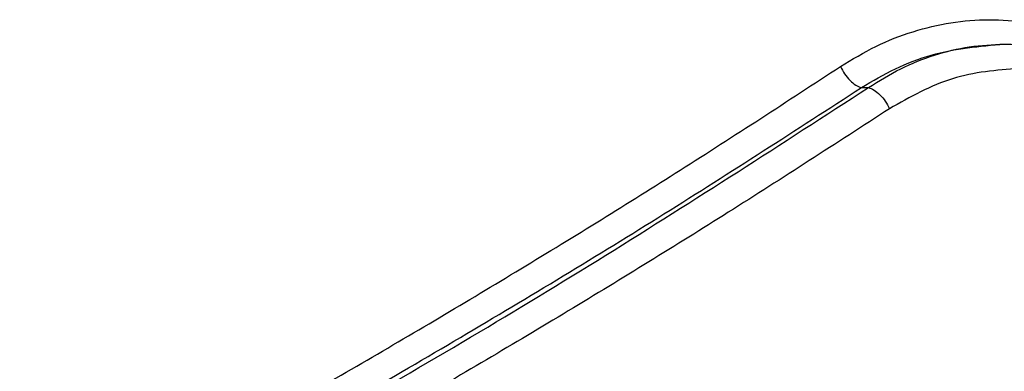
# Model space of a CAD drawing. Units: millimetres. Extents: x 17474 to 21787, y 34512 to 43178.
# Drawn here: x 19770 to 19831, y 39084 to 39106 of the extents above; entities that cross this region are included whole.
import ezdxf

# ---------------------------------------------------------------- set-up
doc = ezdxf.new("R2010")
doc.units = ezdxf.units.MM
doc.header["$LTSCALE"] = 200

msp = doc.modelspace()

# ---------------------------------------------------------------- linework, layer by layer
at = {"color": 7, "linetype": 'Continuous', "lineweight": 25}
msp.add_line((19821.799, 39101.699), (19822.23, 39101.699), dxfattribs=at)
for points, knots in [([(19820.513, 39102.998), (19821.233, 39103.434), (19822.675, 39104.308), (19824.965, 39105.192), (19827.301, 39105.751), (19829.654, 39105.936), (19831.99, 39105.764), (19834.269, 39105.216), (19836.467, 39104.328), (19837.819, 39103.441), (19838.495, 39102.998)], [0, 0, 0, 0, 0.125073, 0.250614, 0.375514, 0.50047, 0.625315, 0.75026, 0.875265, 1, 1, 1, 1]), ([(19821.799, 39101.699), (19822.492, 39102.105), (19823.882, 39102.918), (19826.816, 39104.052), (19829.084, 39104.247), (19830.592, 39104.377)], [0, 0, 0, 0, 0.249983, 0.501083, 1, 1, 1, 1]), ([(19822.23, 39101.699), (19822.886, 39102.107), (19824.201, 39102.924), (19826.295, 39103.742), (19828.435, 39104.279), (19829.874, 39104.346), (19830.592, 39104.379)], [0, 0, 0, 0, 0.249875, 0.500023, 0.750165, 1, 1, 1, 1]), ([(19830.592, 39104.377), (19831.15, 39104.358), (19832.352, 39104.316), (19834.285, 39103.916), (19836.432, 39103.149), (19837.837, 39102.247), (19838.578, 39101.771)], [0, 0, 0, 0, 0.202679, 0.436963, 0.702985, 1, 1, 1, 1]), ([(19770.019, 39072.998), (19773.48, 39074.869), (19780.509, 39078.669), (19790.781, 39084.528), (19800.884, 39090.527), (19810.829, 39096.675), (19817.246, 39100.865), (19820.513, 39102.998)], [0, 0, 0, 0, 0.194316, 0.394773, 0.594184, 0.793425, 1, 1, 1, 1]), ([(19820.513, 39102.998), (19820.592, 39102.844), (19820.751, 39102.536), (19821.089, 39102.133), (19821.456, 39101.825), (19821.685, 39101.741), (19821.799, 39101.699)], [0, 0, 0, 0, 0.249973, 0.500037, 0.749987, 1, 1, 1, 1]), ([(19831.488, 39102.879), (19830.11, 39102.769), (19827.355, 39102.55), (19824.8, 39101.117), (19823.523, 39100.4)], [0, 0, 0, 0, 0.500176, 1, 1, 1, 1]), ([(19771.03, 39071.699), (19775.46, 39074.089), (19784.349, 39078.883), (19797.209, 39086.312), (19809.776, 39093.91), (19817.783, 39099.098), (19821.799, 39101.699)], [0, 0, 0, 0, 0.247826, 0.49733, 0.747943, 1, 1, 1, 1]), ([(19771.774, 39071.699), (19777.636, 39074.901), (19789.406, 39081.329), (19806.263, 39091.358), (19816.897, 39098.245), (19822.23, 39101.699)], [0, 0, 0, 0, 0.331007, 0.664504, 1, 1, 1, 1]), ([(19822.23, 39101.699), (19822.345, 39101.658), (19822.575, 39101.574), (19822.945, 39101.267), (19823.284, 39100.863), (19823.443, 39100.555), (19823.523, 39100.4)], [0, 0, 0, 0, 0.249953, 0.499907, 0.749701, 1, 1, 1, 1]), ([(19823.523, 39100.4), (19820.242, 39098.268), (19813.797, 39094.08), (19803.807, 39087.934), (19793.657, 39081.935), (19783.336, 39076.075), (19776.27, 39072.272), (19772.793, 39070.4)], [0, 0, 0, 0, 0.206591, 0.405783, 0.605177, 0.805675, 1, 1, 1, 1])]:
    msp.add_open_spline(points, degree=3, knots=knots, dxfattribs=at)

doc.saveas('drawing.dxf')
